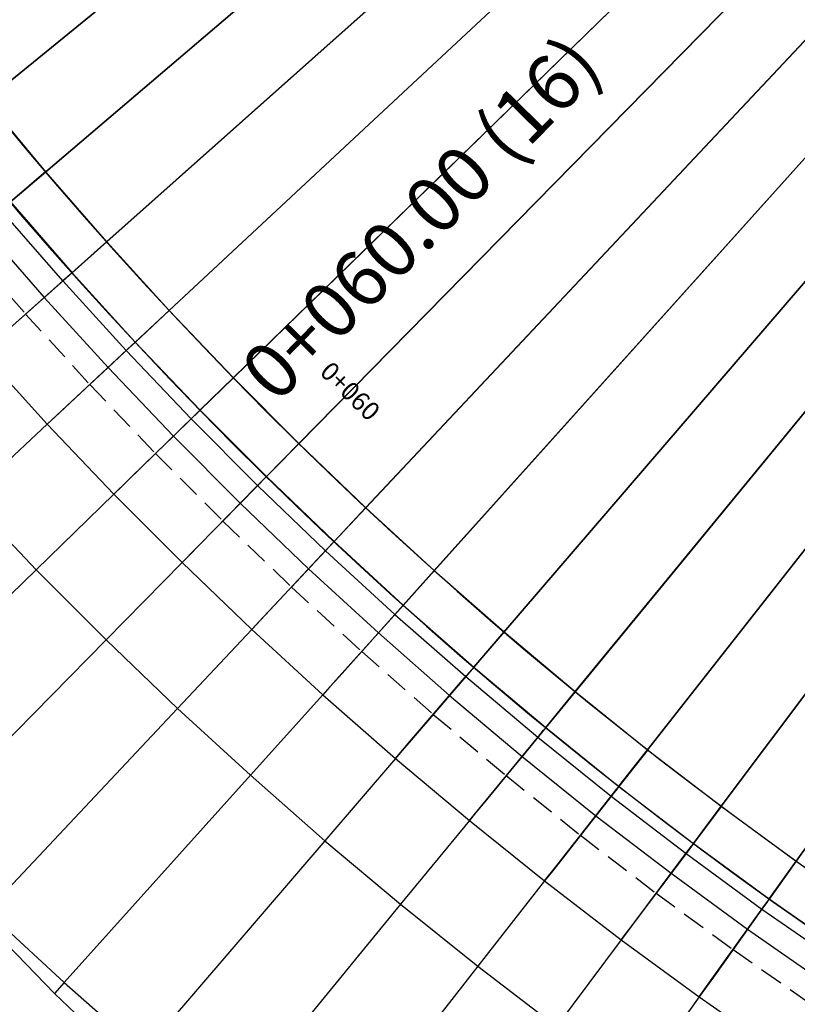
# Model space of a CAD drawing. Units: metres. Extents: x 304705 to 391068, y 8661297 to 8715362.
# Drawn here: x 348046 to 348055, y 8672705 to 8672715 of the extents above; entities that cross this region are included whole.
import ezdxf

# ---------------------------------------------------------------- set-up
doc = ezdxf.new("R2010")
doc.units = ezdxf.units.M
doc.linetypes.add('CENTER', pattern=[2, 1.25, -0.25, 0.25, -0.25])
doc.linetypes.add('HIDDEN', pattern=[0.375, 0.25, -0.125])
for name, color, linetype in [('04_ALI', 7, 'Continuous'), ('C-ROAD-CORR', 5, 'Continuous'), ('C-ROAD-SAMP-TEXT', 11, 'Continuous'), ('C-ROAD-STAN-MAJR', 11, 'Continuous'), ('C-TOPO-FEAT', 94, 'Continuous'), ('V-CTRL-NODE-KNOW', 92, 'Continuous')]:
    doc.layers.add(name, color=color, linetype=linetype)
doc.styles.add('DATOS-02', font='romand.shx')

# ---------------------------------------------------------------- blocks, each defined once
blk = doc.blocks.new('AeccTickLine')
blk.add_line((0, -0.5), (0, 0.5))

msp = doc.modelspace()

# ---------------------------------------------------------------- linework, layer by layer
at = {"layer": '04_ALI', "color": 1, "linetype": 'Continuous', "lineweight": -3}
msp.add_arc((348080.892, 8672742.811), 45, 197.7597, 276.0657, dxfattribs=at)
at = {"layer": 'C-ROAD-CORR', "color": 161, "linetype": 'Continuous', "lineweight": -3}
for p, q in [((348045.998, 8672714.396, 3048.937), (348051.739, 8672719.07, 3048.356)), ((348046.638, 8672713.627, 3048.86), (348052.313, 8672718.462, 3048.271)), ((348047.295, 8672712.873, 3048.782), (348052.899, 8672717.867, 3048.186)), ((348047.968, 8672712.134, 3048.705), (348053.498, 8672717.287, 3048.102)), ((348048.658, 8672711.41, 3048.627), (348054.109, 8672716.72, 3048.019)), ((348049.364, 8672710.702, 3048.549), (348054.731, 8672716.168, 3047.937)), ((348050.085, 8672710.009, 3048.472), (348055.365, 8672715.631, 3047.855)), ((348050.821, 8672709.333, 3048.394), (348056.009, 8672715.108, 3047.773)), ((348051.573, 8672708.673, 3048.317), (348056.664, 8672714.601, 3047.692)), ((348052.338, 8672708.03, 3048.239), (348057.329, 8672714.109, 3047.61)), ((348046.638, 8672713.627, 3048.86), (348046.257, 8672713.303, 3048.899)), ((348053.118, 8672707.404, 3048.162), (348058.004, 8672713.632, 3047.528)), ((348053.912, 8672706.795, 3048.084), (348058.688, 8672713.171, 3047.447)), ((348047.295, 8672712.873, 3048.782), (348046.921, 8672712.541, 3048.822)), ((348054.719, 8672706.205, 3048.006), (348059.381, 8672712.726, 3047.365)), ((348046.921, 8672712.541, 3048.822), (348046.421, 8672712.095, 3048.375)), ((348047.968, 8672712.134, 3048.705), (348047.602, 8672711.793, 3048.744)), ((348047.602, 8672711.793, 3048.744), (348047.112, 8672711.337, 3048.298)), ((348048.658, 8672711.41, 3048.627), (348048.3, 8672711.061, 3048.667)), ((348046.654, 8672710.91, 3048.655), (348046.809, 8672711.054, 3048.233)), ((348048.3, 8672711.061, 3048.667), (348047.82, 8672710.594, 3048.221)), ((348046.654, 8672710.91, 3048.655), (348045.801, 8672710.115, 3055.655)), ((348049.364, 8672710.702, 3048.549), (348049.013, 8672710.345, 3048.589)), ((348047.372, 8672710.157, 3048.578), (348047.523, 8672710.304, 3048.155)), ((348049.013, 8672710.345, 3048.589), (348048.544, 8672709.867, 3048.143)), ((348047.372, 8672710.157, 3048.578), (348046.536, 8672709.343, 3055.578)), ((348050.085, 8672710.009, 3048.472), (348049.743, 8672709.645, 3048.512)), ((348049.743, 8672709.645, 3048.512), (348049.284, 8672709.156, 3048.065)), ((348048.105, 8672709.42, 3048.5), (348048.253, 8672709.571, 3048.078)), ((348048.105, 8672709.42, 3048.5), (348047.288, 8672708.588, 3055.5)), ((348046.536, 8672709.343, 3055.578), (348045.557, 8672708.39, 3055.55)), ((348050.821, 8672709.333, 3048.394), (348050.487, 8672708.961, 3048.434)), ((348050.487, 8672708.961, 3048.434), (348050.04, 8672708.462, 3047.988)), ((348048.856, 8672708.7, 3048.423), (348049, 8672708.854, 3048)), ((348048.856, 8672708.7, 3048.423), (348048.057, 8672707.85, 3055.423)), ((348047.288, 8672708.588, 3055.5), (348045.186, 8672706.447, 3055.44)), ((348051.573, 8672708.673, 3048.317), (348051.247, 8672708.293, 3048.357)), ((348051.247, 8672708.293, 3048.357), (348050.811, 8672707.785, 3047.91)), ((348049.621, 8672707.997, 3048.345), (348049.762, 8672708.154, 3047.923)), ((348049.621, 8672707.997, 3048.345), (348048.842, 8672707.129, 3055.345)), ((348052.338, 8672708.03, 3048.239), (348052.021, 8672707.643, 3048.279)), ((348048.057, 8672707.85, 3055.423), (348046.003, 8672705.663, 3055.363)), ((348052.021, 8672707.643, 3048.279), (348051.596, 8672707.126, 3047.833)), ((348050.403, 8672707.31, 3048.267), (348050.54, 8672707.471, 3047.845)), ((348053.118, 8672707.404, 3048.162), (348052.81, 8672707.01, 3048.202)), ((348050.403, 8672707.31, 3048.267), (348049.643, 8672706.425, 3055.267)), ((348048.842, 8672707.129, 3055.345), (348046.837, 8672704.897, 3055.285)), ((348052.81, 8672707.01, 3048.202), (348052.396, 8672706.483, 3047.755)), ((348051.199, 8672706.642, 3048.19), (348051.333, 8672706.805, 3047.768)), ((348053.912, 8672706.795, 3048.084), (348053.612, 8672706.395, 3048.124)), ((348051.199, 8672706.642, 3048.19), (348050.459, 8672705.74, 3055.19)), ((348049.643, 8672706.425, 3055.267), (348047.688, 8672704.15, 3055.207)), ((348053.612, 8672706.395, 3048.124), (348053.211, 8672705.859, 3047.678)), ((348052.01, 8672705.991, 3048.112), (348052.14, 8672706.157, 3047.69)), ((348054.719, 8672706.205, 3048.006), (348054.428, 8672705.798, 3048.046)), ((348052.01, 8672705.991, 3048.112), (348051.29, 8672705.073, 3055.112)), ((348050.459, 8672705.74, 3055.19), (348048.555, 8672703.421, 3055.13)), ((348054.428, 8672705.798, 3048.046), (348054.039, 8672705.253, 3047.6)), ((348052.835, 8672705.358, 3048.035), (348052.962, 8672705.527, 3047.612)), ((348052.835, 8672705.358, 3048.035), (348052.136, 8672704.425, 3055.035)), ((348051.29, 8672705.073, 3055.112), (348049.438, 8672702.712, 3055.052)), ((348046.837, 8672704.897, 3055.285), (348046.732, 8672704.78, 3056.231)), ((348053.674, 8672704.744, 3047.957), (348053.797, 8672704.916, 3047.535)), ((348053.674, 8672704.744, 3047.957), (348052.996, 8672703.795, 3054.957))]:
    msp.add_line(p, q, dxfattribs=at)
at = {"layer": 'C-ROAD-CORR', "color": 149, "linetype": 'Continuous', "lineweight": -3}
for p, q in [((348045.998, 8672714.396, 3048.937), (348051.739, 8672719.07, 3048.356)), ((348046.638, 8672713.627, 3048.86), (348052.313, 8672718.462, 3048.271)), ((348047.295, 8672712.873, 3048.782), (348052.899, 8672717.867, 3048.186)), ((348047.968, 8672712.134, 3048.705), (348053.498, 8672717.287, 3048.102)), ((348048.658, 8672711.41, 3048.627), (348054.109, 8672716.72, 3048.019)), ((348049.364, 8672710.702, 3048.549), (348054.731, 8672716.168, 3047.937)), ((348050.085, 8672710.009, 3048.472), (348055.365, 8672715.631, 3047.855)), ((348050.821, 8672709.333, 3048.394), (348056.009, 8672715.108, 3047.773)), ((348051.573, 8672708.673, 3048.317), (348056.664, 8672714.601, 3047.692)), ((348052.338, 8672708.03, 3048.239), (348057.329, 8672714.109, 3047.61)), ((348046.638, 8672713.627, 3048.86), (348046.257, 8672713.303, 3048.899)), ((348053.118, 8672707.404, 3048.162), (348058.004, 8672713.632, 3047.528)), ((348053.912, 8672706.795, 3048.084), (348058.688, 8672713.171, 3047.447)), ((348047.295, 8672712.873, 3048.782), (348046.921, 8672712.541, 3048.822)), ((348054.719, 8672706.205, 3048.006), (348059.381, 8672712.726, 3047.365)), ((348046.921, 8672712.541, 3048.822), (348046.821, 8672712.452, 3048.733)), ((348047.968, 8672712.134, 3048.705), (348047.602, 8672711.793, 3048.744)), ((348047.602, 8672711.793, 3048.744), (348047.504, 8672711.702, 3048.655)), ((348048.658, 8672711.41, 3048.627), (348048.3, 8672711.061, 3048.667)), ((348048.3, 8672711.061, 3048.667), (348048.204, 8672710.968, 3048.578)), ((348049.364, 8672710.702, 3048.549), (348049.013, 8672710.345, 3048.589)), ((348049.013, 8672710.345, 3048.589), (348048.919, 8672710.249, 3048.5)), ((348050.085, 8672710.009, 3048.472), (348049.743, 8672709.645, 3048.512)), ((348049.743, 8672709.645, 3048.512), (348049.651, 8672709.547, 3048.423)), ((348050.821, 8672709.333, 3048.394), (348050.487, 8672708.961, 3048.434)), ((348050.487, 8672708.961, 3048.434), (348050.398, 8672708.861, 3048.345)), ((348051.573, 8672708.673, 3048.317), (348051.247, 8672708.293, 3048.357)), ((348051.247, 8672708.293, 3048.357), (348051.16, 8672708.192, 3048.267)), ((348052.338, 8672708.03, 3048.239), (348052.021, 8672707.643, 3048.279)), ((348052.021, 8672707.643, 3048.279), (348051.936, 8672707.54, 3048.19)), ((348053.118, 8672707.404, 3048.162), (348052.81, 8672707.01, 3048.202)), ((348052.81, 8672707.01, 3048.202), (348052.727, 8672706.905, 3048.112)), ((348053.912, 8672706.795, 3048.084), (348053.612, 8672706.395, 3048.124)), ((348053.612, 8672706.395, 3048.124), (348053.532, 8672706.288, 3048.035)), ((348054.719, 8672706.205, 3048.006), (348054.428, 8672705.798, 3048.046)), ((348054.428, 8672705.798, 3048.046), (348054.35, 8672705.689, 3047.957))]:
    msp.add_line(p, q, dxfattribs=at)
at = {"layer": 'C-ROAD-CORR', "color": 35, "linetype": 'Continuous', "lineweight": -3}
for p, q in [((348045.998, 8672714.396, 3048.637), (348051.739, 8672719.07, 3048.056)), ((348046.638, 8672713.627, 3048.56), (348052.313, 8672718.462, 3047.971)), ((348047.295, 8672712.873, 3048.482), (348052.899, 8672717.867, 3047.886)), ((348047.968, 8672712.134, 3048.405), (348053.498, 8672717.287, 3047.802)), ((348048.658, 8672711.41, 3048.327), (348054.109, 8672716.72, 3047.719)), ((348049.364, 8672710.702, 3048.249), (348054.731, 8672716.168, 3047.637)), ((348050.085, 8672710.009, 3048.172), (348055.365, 8672715.631, 3047.555)), ((348050.821, 8672709.333, 3048.094), (348056.009, 8672715.108, 3047.473)), ((348051.573, 8672708.673, 3048.017), (348056.664, 8672714.601, 3047.392)), ((348052.338, 8672708.03, 3047.939), (348057.329, 8672714.109, 3047.31)), ((348046.257, 8672713.303, 3048.599), (348046.638, 8672713.627, 3048.56)), ((348053.118, 8672707.404, 3047.862), (348058.004, 8672713.632, 3047.228)), ((348053.912, 8672706.795, 3047.784), (348058.688, 8672713.171, 3047.147)), ((348046.921, 8672712.541, 3048.522), (348047.295, 8672712.873, 3048.482)), ((348054.719, 8672706.205, 3047.706), (348059.381, 8672712.726, 3047.065)), ((348046.923, 8672712.542, 3048.522), (348046.621, 8672712.273, 3048.554)), ((348046.621, 8672712.273, 3048.554), (348046.421, 8672712.095, 3048.375)), ((348047.602, 8672711.793, 3048.444), (348047.968, 8672712.134, 3048.405)), ((348047.604, 8672711.795, 3048.444), (348047.308, 8672711.519, 3048.477)), ((348047.308, 8672711.519, 3048.477), (348047.112, 8672711.337, 3048.298)), ((348048.3, 8672711.061, 3048.367), (348048.658, 8672711.41, 3048.327)), ((348048.301, 8672711.063, 3048.367), (348048.012, 8672710.781, 3048.399)), ((348048.012, 8672710.781, 3048.399), (348047.82, 8672710.594, 3048.221)), ((348049.013, 8672710.345, 3048.289), (348049.364, 8672710.702, 3048.249)), ((348049.015, 8672710.346, 3048.289), (348048.732, 8672710.058, 3048.322)), ((348048.732, 8672710.058, 3048.322), (348048.544, 8672709.867, 3048.143)), ((348049.743, 8672709.645, 3048.212), (348050.085, 8672710.009, 3048.172)), ((348049.744, 8672709.646, 3048.212), (348049.468, 8672709.352, 3048.244)), ((348049.468, 8672709.352, 3048.244), (348049.284, 8672709.156, 3048.065)), ((348050.487, 8672708.961, 3048.134), (348050.821, 8672709.333, 3048.094)), ((348050.489, 8672708.962, 3048.134), (348050.219, 8672708.662, 3048.166)), ((348050.219, 8672708.662, 3048.166), (348050.04, 8672708.462, 3047.988)), ((348051.247, 8672708.293, 3048.057), (348051.573, 8672708.673, 3048.017)), ((348051.248, 8672708.295, 3048.057), (348050.985, 8672707.989, 3048.089)), ((348050.985, 8672707.989, 3048.089), (348050.811, 8672707.785, 3047.91)), ((348052.021, 8672707.643, 3047.979), (348052.338, 8672708.03, 3047.939)), ((348052.022, 8672707.645, 3047.979), (348051.766, 8672707.333, 3048.011)), ((348052.81, 8672707.01, 3047.902), (348053.118, 8672707.404, 3047.862)), ((348051.766, 8672707.333, 3048.011), (348051.596, 8672707.126, 3047.833)), ((348052.811, 8672707.012, 3047.902), (348052.562, 8672706.694, 3047.934)), ((348053.612, 8672706.395, 3047.824), (348053.912, 8672706.795, 3047.784)), ((348052.562, 8672706.694, 3047.934), (348052.396, 8672706.483, 3047.755)), ((348053.613, 8672706.397, 3047.824), (348053.371, 8672706.074, 3047.856)), ((348054.428, 8672705.798, 3047.746), (348054.719, 8672706.205, 3047.706)), ((348053.371, 8672706.074, 3047.856), (348053.211, 8672705.859, 3047.678)), ((348054.429, 8672705.8, 3047.746), (348054.194, 8672705.471, 3047.779)), ((348054.194, 8672705.471, 3047.779), (348054.039, 8672705.253, 3047.6))]:
    msp.add_line(p, q, dxfattribs=at)
at = {"layer": 'C-ROAD-CORR', "color": 11, "linetype": 'Continuous', "lineweight": -3}
for p, q in [((348045.997, 8672714.395, 3048.837), (348051.351, 8672718.755, 3048.295)), ((348046.637, 8672713.627, 3048.76), (348051.932, 8672718.138, 3048.21)), ((348047.294, 8672712.873, 3048.682), (348052.526, 8672717.535, 3048.126)), ((348047.967, 8672712.134, 3048.605), (348053.132, 8672716.946, 3048.042)), ((348048.657, 8672711.409, 3048.527), (348053.751, 8672716.371, 3047.959)), ((348049.363, 8672710.701, 3048.449), (348054.381, 8672715.811, 3047.877)), ((348050.084, 8672710.008, 3048.372), (348055.023, 8672715.266, 3047.795)), ((348050.821, 8672709.332, 3048.294), (348055.675, 8672714.737, 3047.713)), ((348051.572, 8672708.672, 3048.217), (348056.338, 8672714.222, 3047.632)), ((348052.338, 8672708.029, 3048.139), (348057.012, 8672713.723, 3047.55)), ((348046.637, 8672713.627, 3048.76), (348046.258, 8672713.304, 3048.799)), ((348046.637, 8672713.627, 3048.76), (348046.638, 8672713.627, 3048.86)), ((348046.638, 8672713.627, 3048.56), (348046.637, 8672713.627, 3048.76)), ((348046.639, 8672713.629, 3048.36), (348046.638, 8672713.627, 3048.56)), ((348053.118, 8672707.403, 3048.062), (348057.695, 8672713.239, 3047.468)), ((348047.294, 8672712.873, 3048.682), (348046.922, 8672712.541, 3048.722)), ((348047.294, 8672712.873, 3048.682), (348047.295, 8672712.873, 3048.782)), ((348047.295, 8672712.873, 3048.482), (348047.294, 8672712.873, 3048.682)), ((348047.296, 8672712.875, 3048.282), (348047.295, 8672712.873, 3048.482)), ((348053.911, 8672706.795, 3047.984), (348058.388, 8672712.771, 3047.387)), ((348046.921, 8672712.541, 3048.822), (348046.421, 8672712.095, 3048.375)), ((348046.896, 8672712.518, 3048.733), (348046.821, 8672712.452, 3048.733)), ((348046.833, 8672712.462, 3048.633), (348046.895, 8672712.517, 3048.633)), ((348046.895, 8672712.517, 3048.633), (348046.896, 8672712.518, 3048.733)), ((348046.92, 8672712.539, 3048.322), (348046.921, 8672712.541, 3048.522)), ((348046.921, 8672712.541, 3048.722), (348046.923, 8672712.542, 3048.522)), ((348046.923, 8672712.542, 3048.522), (348046.921, 8672712.541, 3048.322)), ((348046.922, 8672712.541, 3048.722), (348046.921, 8672712.541, 3048.822)), ((348046.922, 8672712.541, 3048.722), (348046.921, 8672712.541, 3048.522)), ((348046.922, 8672712.541, 3048.722), (348046.921, 8672712.541, 3048.722)), ((348046.111, 8672711.819, 3048.31), (348046.833, 8672712.462, 3048.633)), ((348046.821, 8672712.452, 3048.733), (348046.149, 8672711.853, 3048.433)), ((348054.718, 8672706.204, 3047.906), (348059.091, 8672712.319, 3047.305)), ((348047.967, 8672712.134, 3048.605), (348047.603, 8672711.794, 3048.644)), ((348047.967, 8672712.134, 3048.605), (348047.968, 8672712.134, 3048.705)), ((348047.968, 8672712.134, 3048.405), (348047.967, 8672712.134, 3048.605)), ((348047.97, 8672712.136, 3048.205), (348047.968, 8672712.134, 3048.405)), ((348047.602, 8672711.793, 3048.744), (348047.112, 8672711.337, 3048.298)), ((348047.577, 8672711.77, 3048.655), (348047.504, 8672711.702, 3048.655)), ((348047.516, 8672711.713, 3048.555), (348047.577, 8672711.769, 3048.555)), ((348047.577, 8672711.769, 3048.555), (348047.577, 8672711.77, 3048.655)), ((348047.601, 8672711.792, 3048.244), (348047.602, 8672711.793, 3048.444)), ((348047.602, 8672711.793, 3048.644), (348047.604, 8672711.795, 3048.444)), ((348047.604, 8672711.795, 3048.444), (348047.602, 8672711.793, 3048.244)), ((348047.603, 8672711.794, 3048.644), (348047.602, 8672711.793, 3048.744)), ((348047.603, 8672711.794, 3048.644), (348047.602, 8672711.793, 3048.444)), ((348047.603, 8672711.794, 3048.644), (348047.602, 8672711.793, 3048.644)), ((348045.954, 8672711.679), (348046.654, 8672710.91)), ((348046.809, 8672711.054, 3048.233), (348047.516, 8672711.713, 3048.555)), ((348047.504, 8672711.702, 3048.655), (348046.846, 8672711.088, 3048.355)), ((348048.657, 8672711.409, 3048.527), (348048.3, 8672711.062, 3048.567)), ((348048.657, 8672711.409, 3048.527), (348048.658, 8672711.41, 3048.627)), ((348048.658, 8672711.41, 3048.327), (348048.657, 8672711.409, 3048.527)), ((348048.659, 8672711.412, 3048.127), (348048.658, 8672711.41, 3048.327)), ((348046.846, 8672711.088, 3048.355), (348046.736, 8672710.986, 3048.655)), ((348048.3, 8672711.061, 3048.667), (348047.82, 8672710.594, 3048.221)), ((348048.275, 8672711.038, 3048.578), (348048.204, 8672710.968, 3048.578)), ((348048.215, 8672710.979, 3048.478), (348048.275, 8672711.037, 3048.478)), ((348048.275, 8672711.037, 3048.478), (348048.275, 8672711.038, 3048.578)), ((348048.298, 8672711.06, 3048.167), (348048.3, 8672711.061, 3048.367)), ((348048.3, 8672711.061, 3048.567), (348048.301, 8672711.063, 3048.367)), ((348048.301, 8672711.063, 3048.367), (348048.3, 8672711.061, 3048.167)), ((348048.3, 8672711.062, 3048.567), (348048.3, 8672711.061, 3048.667)), ((348048.3, 8672711.062, 3048.567), (348048.3, 8672711.061, 3048.367)), ((348048.3, 8672711.062, 3048.567), (348048.3, 8672711.061, 3048.567)), ((348046.654, 8672710.91, 3048.655), (348045.801, 8672710.115, 3055.655)), ((348046.736, 8672710.986, 3048.655), (348046.654, 8672710.91, 3048.655)), ((348046.654, 8672710.91), (348047.372, 8672710.157)), ((348047.523, 8672710.304, 3048.155), (348048.215, 8672710.979, 3048.478)), ((348048.204, 8672710.968, 3048.578), (348047.559, 8672710.34, 3048.278)), ((348049.363, 8672710.701, 3048.449), (348049.014, 8672710.346, 3048.489)), ((348049.363, 8672710.701, 3048.449), (348049.364, 8672710.702, 3048.549)), ((348049.364, 8672710.702, 3048.249), (348049.363, 8672710.701, 3048.449)), ((348049.365, 8672710.703, 3048.049), (348049.364, 8672710.702, 3048.249)), ((348047.559, 8672710.34, 3048.278), (348047.452, 8672710.235, 3048.578)), ((348049.013, 8672710.345, 3048.589), (348048.544, 8672709.867, 3048.143)), ((348048.99, 8672710.321, 3048.5), (348048.919, 8672710.249, 3048.5)), ((348048.931, 8672710.261, 3048.4), (348048.989, 8672710.32, 3048.4)), ((348048.989, 8672710.32, 3048.4), (348048.99, 8672710.321, 3048.5)), ((348049.012, 8672710.343, 3048.089), (348049.013, 8672710.345, 3048.289)), ((348049.014, 8672710.346, 3048.489), (348049.013, 8672710.345, 3048.589)), ((348049.014, 8672710.346, 3048.489), (348049.013, 8672710.345, 3048.289)), ((348049.014, 8672710.346, 3048.489), (348049.013, 8672710.345, 3048.489)), ((348049.013, 8672710.345, 3048.489), (348049.015, 8672710.346, 3048.289)), ((348049.015, 8672710.346, 3048.289), (348049.013, 8672710.345, 3048.089)), ((348047.452, 8672710.235, 3048.578), (348047.372, 8672710.157, 3048.578)), ((348048.253, 8672709.571, 3048.078), (348048.931, 8672710.261, 3048.4)), ((348048.919, 8672710.249, 3048.5), (348048.289, 8672709.607, 3048.2)), ((348047.372, 8672710.157, 3048.578), (348046.536, 8672709.343, 3055.578)), ((348047.372, 8672710.157), (348048.105, 8672709.42)), ((348050.084, 8672710.008, 3048.372), (348049.743, 8672709.645, 3048.412)), ((348050.084, 8672710.008, 3048.372), (348050.085, 8672710.009, 3048.472)), ((348050.085, 8672710.009, 3048.172), (348050.084, 8672710.008, 3048.372)), ((348050.086, 8672710.011, 3047.972), (348050.085, 8672710.009, 3048.172)), ((348049.743, 8672709.645, 3048.512), (348049.284, 8672709.156, 3048.065)), ((348049.741, 8672709.643, 3048.012), (348049.743, 8672709.645, 3048.212)), ((348049.743, 8672709.645, 3048.412), (348049.744, 8672709.646, 3048.212)), ((348049.744, 8672709.646, 3048.212), (348049.743, 8672709.645, 3048.012)), ((348049.743, 8672709.645, 3048.412), (348049.743, 8672709.645, 3048.512)), ((348049.743, 8672709.645, 3048.412), (348049.743, 8672709.645, 3048.212)), ((348049.743, 8672709.645, 3048.412), (348049.743, 8672709.645, 3048.412)), ((348048.289, 8672709.607, 3048.2), (348048.184, 8672709.5, 3048.5)), ((348049, 8672708.854, 3048), (348049.662, 8672709.559, 3048.323)), ((348049.651, 8672709.547, 3048.423), (348049.035, 8672708.891, 3048.123)), ((348049.719, 8672709.62, 3048.423), (348049.651, 8672709.547, 3048.423)), ((348049.662, 8672709.559, 3048.323), (348049.719, 8672709.619, 3048.323)), ((348049.719, 8672709.619, 3048.323), (348049.719, 8672709.62, 3048.423)), ((348048.105, 8672709.42, 3048.5), (348047.288, 8672708.588, 3055.5)), ((348048.184, 8672709.5, 3048.5), (348048.105, 8672709.42, 3048.5)), ((348048.105, 8672709.42), (348048.856, 8672708.7)), ((348046.536, 8672709.343, 3055.578), (348045.557, 8672708.39, 3055.55)), ((348050.821, 8672709.332, 3048.294), (348050.488, 8672708.961, 3048.334)), ((348050.823, 8672709.334, 3047.894), (348050.821, 8672709.333, 3048.094)), ((348050.821, 8672709.332, 3048.294), (348050.821, 8672709.333, 3048.394)), ((348050.821, 8672709.333, 3048.094), (348050.821, 8672709.332, 3048.294)), ((348049.035, 8672708.891, 3048.123), (348048.932, 8672708.782, 3048.423)), ((348050.487, 8672708.961, 3048.434), (348050.04, 8672708.462, 3047.988)), ((348050.465, 8672708.935, 3048.345), (348050.398, 8672708.861, 3048.345)), ((348050.409, 8672708.873, 3048.245), (348050.464, 8672708.935, 3048.245)), ((348050.464, 8672708.935, 3048.245), (348050.465, 8672708.935, 3048.345)), ((348050.486, 8672708.959, 3047.934), (348050.487, 8672708.961, 3048.134)), ((348050.487, 8672708.961, 3048.334), (348050.489, 8672708.962, 3048.134)), ((348050.489, 8672708.962, 3048.134), (348050.487, 8672708.961, 3047.934)), ((348050.488, 8672708.961, 3048.334), (348050.487, 8672708.961, 3048.434)), ((348050.488, 8672708.961, 3048.334), (348050.487, 8672708.961, 3048.134)), ((348050.488, 8672708.961, 3048.334), (348050.487, 8672708.961, 3048.334)), ((348048.932, 8672708.782, 3048.423), (348048.856, 8672708.7, 3048.423)), ((348049.762, 8672708.154, 3047.923), (348050.409, 8672708.873, 3048.245)), ((348050.398, 8672708.861, 3048.345), (348049.796, 8672708.191, 3048.045)), ((348048.856, 8672708.7, 3048.423), (348048.057, 8672707.85, 3055.423)), ((348048.856, 8672708.7), (348049.621, 8672707.997)), ((348051.574, 8672708.674, 3047.817), (348051.573, 8672708.673, 3048.017)), ((348051.572, 8672708.672, 3048.217), (348051.248, 8672708.294, 3048.257)), ((348051.572, 8672708.672, 3048.217), (348051.573, 8672708.673, 3048.317)), ((348051.573, 8672708.673, 3048.017), (348051.572, 8672708.672, 3048.217)), ((348051.247, 8672708.293, 3048.357), (348050.811, 8672707.785, 3047.91)), ((348051.225, 8672708.268, 3048.267), (348051.16, 8672708.192, 3048.267)), ((348051.17, 8672708.204, 3048.167), (348051.224, 8672708.267, 3048.167)), ((348051.224, 8672708.267, 3048.167), (348051.225, 8672708.268, 3048.267)), ((348051.246, 8672708.292, 3047.857), (348051.247, 8672708.293, 3048.057)), ((348051.247, 8672708.293, 3048.257), (348051.248, 8672708.295, 3048.057)), ((348051.248, 8672708.295, 3048.057), (348051.247, 8672708.293, 3047.857)), ((348051.248, 8672708.294, 3048.257), (348051.247, 8672708.293, 3048.357)), ((348051.248, 8672708.294, 3048.257), (348051.247, 8672708.293, 3048.057)), ((348051.248, 8672708.294, 3048.257), (348051.247, 8672708.293, 3048.257)), ((348049.796, 8672708.191, 3048.045), (348049.696, 8672708.08, 3048.345)), ((348050.54, 8672707.471, 3047.845), (348051.17, 8672708.204, 3048.167)), ((348051.16, 8672708.192, 3048.267), (348050.573, 8672707.509, 3047.967)), ((348049.696, 8672708.08, 3048.345), (348049.621, 8672707.997, 3048.345)), ((348049.621, 8672707.997, 3048.345), (348048.842, 8672707.129, 3055.345)), ((348049.621, 8672707.997), (348050.403, 8672707.31)), ((348052.338, 8672708.029, 3048.139), (348052.022, 8672707.644, 3048.179)), ((348052.34, 8672708.031, 3047.739), (348052.338, 8672708.03, 3047.939)), ((348052.338, 8672708.029, 3048.139), (348052.338, 8672708.03, 3048.239)), ((348052.338, 8672708.03, 3047.939), (348052.338, 8672708.029, 3048.139)), ((348052.021, 8672707.643, 3048.279), (348051.596, 8672707.126, 3047.833)), ((348052, 8672707.617, 3048.19), (348051.936, 8672707.54, 3048.19)), ((348051.946, 8672707.552, 3048.09), (348051.999, 8672707.616, 3048.09)), ((348051.999, 8672707.616, 3048.09), (348052, 8672707.617, 3048.19)), ((348052.02, 8672707.642, 3047.779), (348052.021, 8672707.643, 3047.979)), ((348052.021, 8672707.643, 3048.179), (348052.022, 8672707.645, 3047.979)), ((348052.022, 8672707.645, 3047.979), (348052.021, 8672707.643, 3047.779)), ((348052.022, 8672707.644, 3048.179), (348052.021, 8672707.643, 3048.279)), ((348052.022, 8672707.644, 3048.179), (348052.021, 8672707.643, 3047.979)), ((348052.022, 8672707.644, 3048.179), (348052.021, 8672707.643, 3048.179)), ((348050.573, 8672707.509, 3047.967), (348050.476, 8672707.395, 3048.267)), ((348051.333, 8672706.805, 3047.768), (348051.946, 8672707.552, 3048.09)), ((348051.936, 8672707.54, 3048.19), (348051.365, 8672706.844, 3047.89)), ((348053.118, 8672707.403, 3048.062), (348052.81, 8672707.011, 3048.102)), ((348053.12, 8672707.405, 3047.662), (348053.118, 8672707.404, 3047.862)), ((348053.118, 8672707.403, 3048.062), (348053.118, 8672707.404, 3048.162)), ((348053.118, 8672707.404, 3047.862), (348053.118, 8672707.403, 3048.062)), ((348050.403, 8672707.31, 3048.267), (348049.643, 8672706.425, 3055.267)), ((348050.476, 8672707.395, 3048.267), (348050.403, 8672707.31, 3048.267)), ((348050.403, 8672707.31), (348051.199, 8672706.642)), ((348052.81, 8672707.01, 3048.202), (348052.396, 8672706.483, 3047.755)), ((348052.789, 8672706.984, 3048.112), (348052.727, 8672706.905, 3048.112)), ((348052.737, 8672706.918, 3048.012), (348052.788, 8672706.983, 3048.012)), ((348052.788, 8672706.983, 3048.012), (348052.789, 8672706.984, 3048.112)), ((348052.809, 8672707.009, 3047.702), (348052.81, 8672707.01, 3047.902)), ((348052.81, 8672707.01, 3048.102), (348052.811, 8672707.012, 3047.902)), ((348052.811, 8672707.012, 3047.902), (348052.81, 8672707.01, 3047.702)), ((348052.81, 8672707.011, 3048.102), (348052.81, 8672707.01, 3048.202)), ((348052.81, 8672707.011, 3048.102), (348052.81, 8672707.01, 3047.902)), ((348052.81, 8672707.011, 3048.102), (348052.81, 8672707.01, 3048.102)), ((348052.14, 8672706.157, 3047.69), (348052.737, 8672706.918, 3048.012)), ((348052.727, 8672706.905, 3048.112), (348052.172, 8672706.197, 3047.812)), ((348051.365, 8672706.844, 3047.89), (348051.27, 8672706.728, 3048.19)), ((348053.911, 8672706.795, 3047.984), (348053.613, 8672706.396, 3048.024)), ((348053.911, 8672706.795, 3047.984), (348053.912, 8672706.795, 3048.084)), ((348053.912, 8672706.795, 3047.784), (348053.911, 8672706.795, 3047.984)), ((348053.913, 8672706.797, 3047.584), (348053.912, 8672706.795, 3047.784)), ((348051.27, 8672706.728, 3048.19), (348051.199, 8672706.642, 3048.19)), ((348051.199, 8672706.642, 3048.19), (348050.459, 8672705.74, 3055.19)), ((348051.199, 8672706.642), (348052.01, 8672705.991)), ((348053.612, 8672706.395, 3048.124), (348053.211, 8672705.859, 3047.678)), ((348053.592, 8672706.368, 3048.035), (348053.532, 8672706.288, 3048.035)), ((348053.542, 8672706.301, 3047.935), (348053.591, 8672706.367, 3047.935)), ((348053.591, 8672706.367, 3047.935), (348053.592, 8672706.368, 3048.035)), ((348053.611, 8672706.394, 3047.624), (348053.612, 8672706.395, 3047.824)), ((348053.612, 8672706.395, 3048.024), (348053.613, 8672706.397, 3047.824)), ((348053.613, 8672706.397, 3047.824), (348053.612, 8672706.395, 3047.624)), ((348053.613, 8672706.396, 3048.024), (348053.612, 8672706.395, 3048.124)), ((348053.613, 8672706.396, 3048.024), (348053.612, 8672706.395, 3047.824)), ((348053.613, 8672706.396, 3048.024), (348053.612, 8672706.395, 3048.024)), ((348052.962, 8672705.527, 3047.612), (348053.542, 8672706.301, 3047.935)), ((348053.532, 8672706.288, 3048.035), (348052.992, 8672705.568, 3047.735)), ((348052.172, 8672706.197, 3047.812), (348052.079, 8672706.079, 3048.112)), ((348054.718, 8672706.204, 3047.906), (348054.429, 8672705.799, 3047.946)), ((348054.718, 8672706.204, 3047.906), (348054.719, 8672706.205, 3048.006)), ((348054.719, 8672706.205, 3047.706), (348054.718, 8672706.204, 3047.906)), ((348054.72, 8672706.206, 3047.506), (348054.719, 8672706.205, 3047.706)), ((348052.079, 8672706.079, 3048.112), (348052.01, 8672705.991, 3048.112)), ((348052.01, 8672705.991, 3048.112), (348051.29, 8672705.073, 3055.112)), ((348052.01, 8672705.991), (348052.835, 8672705.358)), ((348054.428, 8672705.798, 3048.046), (348054.039, 8672705.253, 3047.6)), ((348054.408, 8672705.77, 3047.957), (348054.35, 8672705.689, 3047.957)), ((348054.36, 8672705.702, 3047.857), (348054.408, 8672705.77, 3047.857)), ((348054.408, 8672705.77, 3047.857), (348054.408, 8672705.77, 3047.957)), ((348054.427, 8672705.796, 3047.546), (348054.428, 8672705.798, 3047.746)), ((348054.428, 8672705.798, 3047.946), (348054.429, 8672705.8, 3047.746)), ((348054.429, 8672705.8, 3047.746), (348054.428, 8672705.798, 3047.546)), ((348054.429, 8672705.799, 3047.946), (348054.428, 8672705.798, 3048.046)), ((348054.429, 8672705.799, 3047.946), (348054.428, 8672705.798, 3047.746)), ((348054.429, 8672705.799, 3047.946), (348054.428, 8672705.798, 3047.946)), ((348046.003, 8672705.663), (348046.837, 8672704.897)), ((348053.797, 8672704.916, 3047.535), (348054.36, 8672705.702, 3047.857)), ((348054.35, 8672705.689, 3047.957), (348053.827, 8672704.957, 3047.657)), ((348045.94, 8672705.596), (348046.732, 8672704.78)), ((348052.992, 8672705.568, 3047.735), (348052.902, 8672705.448, 3048.035)), ((348052.902, 8672705.448, 3048.035), (348052.835, 8672705.358, 3048.035)), ((348052.835, 8672705.358, 3048.035), (348052.136, 8672704.425, 3055.035)), ((348052.835, 8672705.358), (348053.674, 8672704.744)), ((348046.837, 8672704.897, 3055.285), (348046.732, 8672704.78, 3056.231)), ((348046.837, 8672704.897), (348047.688, 8672704.15)), ((348053.827, 8672704.957, 3047.657), (348053.739, 8672704.835, 3047.957)), ((348046.732, 8672704.78), (348047.557, 8672703.997)), ((348053.739, 8672704.835, 3047.957), (348053.674, 8672704.744, 3047.957)), ((348053.674, 8672704.744, 3047.957), (348052.996, 8672703.795, 3054.957)), ((348053.674, 8672704.744), (348054.527, 8672704.149))]:
    msp.add_line(p, q, dxfattribs=at)
at = {"layer": 'C-ROAD-CORR', "color": 37, "linetype": 'Continuous', "lineweight": -3}
for p, q in [((348051.351, 8672718.755, 3048.295), (348045.997, 8672714.395, 3048.837)), ((348051.932, 8672718.138, 3048.21), (348046.637, 8672713.627, 3048.76)), ((348052.526, 8672717.535, 3048.126), (348047.294, 8672712.873, 3048.682)), ((348053.132, 8672716.946, 3048.042), (348047.967, 8672712.134, 3048.605)), ((348053.751, 8672716.371, 3047.959), (348048.657, 8672711.409, 3048.527)), ((348054.381, 8672715.811, 3047.877), (348049.363, 8672710.701, 3048.449)), ((348055.023, 8672715.266, 3047.795), (348050.084, 8672710.008, 3048.372)), ((348055.675, 8672714.737, 3047.713), (348050.821, 8672709.332, 3048.294)), ((348056.338, 8672714.222, 3047.632), (348051.572, 8672708.672, 3048.217)), ((348057.012, 8672713.723, 3047.55), (348052.338, 8672708.029, 3048.139)), ((348046.258, 8672713.304, 3048.799), (348046.637, 8672713.627, 3048.76)), ((348057.695, 8672713.239, 3047.468), (348053.118, 8672707.403, 3048.062)), ((348046.922, 8672712.541, 3048.722), (348047.294, 8672712.873, 3048.682)), ((348058.388, 8672712.771, 3047.387), (348053.911, 8672706.795, 3047.984)), ((348046.922, 8672712.541, 3048.722), (348046.821, 8672712.452, 3048.733)), ((348059.091, 8672712.319, 3047.305), (348054.718, 8672706.204, 3047.906)), ((348047.603, 8672711.794, 3048.644), (348047.967, 8672712.134, 3048.605)), ((348047.603, 8672711.794, 3048.644), (348047.504, 8672711.702, 3048.655)), ((348048.3, 8672711.062, 3048.567), (348048.657, 8672711.409, 3048.527)), ((348048.3, 8672711.062, 3048.567), (348048.204, 8672710.968, 3048.578)), ((348049.014, 8672710.346, 3048.489), (348049.363, 8672710.701, 3048.449)), ((348049.014, 8672710.346, 3048.489), (348048.919, 8672710.249, 3048.5)), ((348049.743, 8672709.645, 3048.412), (348050.084, 8672710.008, 3048.372)), ((348049.743, 8672709.645, 3048.412), (348049.651, 8672709.547, 3048.423)), ((348050.488, 8672708.961, 3048.334), (348050.821, 8672709.332, 3048.294)), ((348050.488, 8672708.961, 3048.334), (348050.398, 8672708.861, 3048.345)), ((348051.248, 8672708.294, 3048.257), (348051.572, 8672708.672, 3048.217)), ((348051.248, 8672708.294, 3048.257), (348051.16, 8672708.192, 3048.267)), ((348052.022, 8672707.644, 3048.179), (348052.338, 8672708.029, 3048.139)), ((348052.022, 8672707.644, 3048.179), (348051.936, 8672707.54, 3048.19)), ((348052.81, 8672707.011, 3048.102), (348053.118, 8672707.403, 3048.062)), ((348052.81, 8672707.011, 3048.102), (348052.727, 8672706.905, 3048.112)), ((348053.613, 8672706.396, 3048.024), (348053.911, 8672706.795, 3047.984)), ((348053.613, 8672706.396, 3048.024), (348053.532, 8672706.288, 3048.035)), ((348054.429, 8672705.799, 3047.946), (348054.718, 8672706.204, 3047.906)), ((348054.429, 8672705.799, 3047.946), (348054.35, 8672705.689, 3047.957))]:
    msp.add_line(p, q, dxfattribs=at)
at = {"layer": 'C-ROAD-CORR', "color": 41, "linetype": 'Continuous', "lineweight": -3}
for p, q in [((348045.999, 8672714.397, 3048.437), (348051.349, 8672718.753, 3047.895)), ((348046.639, 8672713.629, 3048.36), (348051.93, 8672718.136, 3047.81)), ((348047.296, 8672712.875, 3048.282), (348052.524, 8672717.533, 3047.726)), ((348047.97, 8672712.136, 3048.205), (348053.13, 8672716.944, 3047.642)), ((348048.659, 8672711.412, 3048.127), (348053.749, 8672716.369, 3047.559)), ((348049.365, 8672710.703, 3048.049), (348054.379, 8672715.809, 3047.477)), ((348050.086, 8672710.011, 3047.972), (348055.02, 8672715.264, 3047.395)), ((348050.823, 8672709.334, 3047.894), (348055.673, 8672714.734, 3047.313)), ((348051.574, 8672708.674, 3047.817), (348056.336, 8672714.22, 3047.232)), ((348052.34, 8672708.031, 3047.739), (348057.01, 8672713.72, 3047.15)), ((348046.639, 8672713.629, 3048.36), (348046.256, 8672713.302, 3048.399)), ((348053.12, 8672707.405, 3047.662), (348057.694, 8672713.237, 3047.068)), ((348047.296, 8672712.875, 3048.282), (348046.92, 8672712.539, 3048.322)), ((348053.913, 8672706.797, 3047.584), (348058.387, 8672712.769, 3046.987)), ((348046.921, 8672712.541, 3048.322), (348046.421, 8672712.095, 3048.375)), ((348054.72, 8672706.206, 3047.506), (348059.089, 8672712.317, 3046.905)), ((348047.97, 8672712.136, 3048.205), (348047.601, 8672711.792, 3048.244)), ((348047.602, 8672711.793, 3048.244), (348047.112, 8672711.337, 3048.298)), ((348048.659, 8672711.412, 3048.127), (348048.298, 8672711.06, 3048.167)), ((348048.3, 8672711.061, 3048.167), (348047.82, 8672710.594, 3048.221)), ((348049.365, 8672710.703, 3048.049), (348049.012, 8672710.343, 3048.089)), ((348049.013, 8672710.345, 3048.089), (348048.544, 8672709.867, 3048.143)), ((348050.086, 8672710.011, 3047.972), (348049.741, 8672709.643, 3048.012)), ((348049.743, 8672709.645, 3048.012), (348049.284, 8672709.156, 3048.065)), ((348050.823, 8672709.334, 3047.894), (348050.486, 8672708.959, 3047.934)), ((348050.487, 8672708.961, 3047.934), (348050.04, 8672708.462, 3047.988)), ((348051.574, 8672708.674, 3047.817), (348051.246, 8672708.292, 3047.857)), ((348051.247, 8672708.293, 3047.857), (348050.811, 8672707.785, 3047.91)), ((348052.34, 8672708.031, 3047.739), (348052.02, 8672707.642, 3047.779)), ((348052.021, 8672707.643, 3047.779), (348051.596, 8672707.126, 3047.833)), ((348053.12, 8672707.405, 3047.662), (348052.809, 8672707.009, 3047.702)), ((348052.81, 8672707.01, 3047.702), (348052.396, 8672706.483, 3047.755)), ((348053.913, 8672706.797, 3047.584), (348053.611, 8672706.394, 3047.624)), ((348053.612, 8672706.395, 3047.624), (348053.211, 8672705.859, 3047.678)), ((348054.72, 8672706.206, 3047.506), (348054.427, 8672705.796, 3047.546)), ((348054.428, 8672705.798, 3047.546), (348054.039, 8672705.253, 3047.6))]:
    msp.add_line(p, q, dxfattribs=at)
at = {"layer": 'C-ROAD-CORR', "color": 6, "linetype": 'Continuous', "lineweight": -3}
for p, q in [((348045.999, 8672714.397, 3048.437), (348051.349, 8672718.753, 3047.895)), ((348046.639, 8672713.629, 3048.36), (348051.93, 8672718.136, 3047.81)), ((348047.296, 8672712.875, 3048.282), (348052.524, 8672717.533, 3047.726)), ((348047.97, 8672712.136, 3048.205), (348053.13, 8672716.944, 3047.642)), ((348048.659, 8672711.412, 3048.127), (348053.749, 8672716.369, 3047.559)), ((348049.365, 8672710.703, 3048.049), (348054.379, 8672715.809, 3047.477)), ((348050.086, 8672710.011, 3047.972), (348055.02, 8672715.264, 3047.395)), ((348050.823, 8672709.334, 3047.894), (348055.673, 8672714.734, 3047.313)), ((348051.574, 8672708.674, 3047.817), (348056.336, 8672714.22, 3047.232)), ((348052.34, 8672708.031, 3047.739), (348057.01, 8672713.72, 3047.15)), ((348046.639, 8672713.629, 3048.36), (348046.256, 8672713.302, 3048.399)), ((348053.12, 8672707.405, 3047.662), (348057.694, 8672713.237, 3047.068)), ((348047.296, 8672712.875, 3048.282), (348046.92, 8672712.539, 3048.322)), ((348053.913, 8672706.797, 3047.584), (348058.387, 8672712.769, 3046.987)), ((348046.921, 8672712.541, 3048.322), (348046.421, 8672712.095, 3048.375)), ((348054.72, 8672706.206, 3047.506), (348059.089, 8672712.317, 3046.905)), ((348047.97, 8672712.136, 3048.205), (348047.601, 8672711.792, 3048.244)), ((348047.602, 8672711.793, 3048.244), (348047.112, 8672711.337, 3048.298)), ((348048.659, 8672711.412, 3048.127), (348048.298, 8672711.06, 3048.167)), ((348046.654, 8672710.91, 3048.655), (348046.809, 8672711.054, 3048.233)), ((348048.3, 8672711.061, 3048.167), (348047.82, 8672710.594, 3048.221)), ((348046.654, 8672710.91, 3048.655), (348045.801, 8672710.115, 3055.655)), ((348049.365, 8672710.703, 3048.049), (348049.012, 8672710.343, 3048.089)), ((348047.372, 8672710.157, 3048.578), (348047.523, 8672710.304, 3048.155)), ((348049.013, 8672710.345, 3048.089), (348048.544, 8672709.867, 3048.143)), ((348047.372, 8672710.157, 3048.578), (348046.536, 8672709.343, 3055.578)), ((348050.086, 8672710.011, 3047.972), (348049.741, 8672709.643, 3048.012)), ((348049.743, 8672709.645, 3048.012), (348049.284, 8672709.156, 3048.065)), ((348048.105, 8672709.42, 3048.5), (348048.253, 8672709.571, 3048.078)), ((348048.105, 8672709.42, 3048.5), (348047.288, 8672708.588, 3055.5)), ((348046.536, 8672709.343, 3055.578), (348045.557, 8672708.39, 3055.55)), ((348050.823, 8672709.334, 3047.894), (348050.486, 8672708.959, 3047.934)), ((348050.487, 8672708.961, 3047.934), (348050.04, 8672708.462, 3047.988)), ((348048.856, 8672708.7, 3048.423), (348049, 8672708.854, 3048)), ((348048.856, 8672708.7, 3048.423), (348048.057, 8672707.85, 3055.423)), ((348051.574, 8672708.674, 3047.817), (348051.246, 8672708.292, 3047.857)), ((348047.288, 8672708.588, 3055.5), (348045.186, 8672706.447, 3055.44)), ((348051.247, 8672708.293, 3047.857), (348050.811, 8672707.785, 3047.91)), ((348049.621, 8672707.997, 3048.345), (348049.762, 8672708.154, 3047.923)), ((348049.621, 8672707.997, 3048.345), (348048.842, 8672707.129, 3055.345)), ((348052.34, 8672708.031, 3047.739), (348052.02, 8672707.642, 3047.779)), ((348048.057, 8672707.85, 3055.423), (348046.003, 8672705.663, 3055.363)), ((348052.021, 8672707.643, 3047.779), (348051.596, 8672707.126, 3047.833)), ((348050.403, 8672707.31, 3048.267), (348050.54, 8672707.471, 3047.845)), ((348053.12, 8672707.405, 3047.662), (348052.809, 8672707.009, 3047.702)), ((348050.403, 8672707.31, 3048.267), (348049.643, 8672706.425, 3055.267)), ((348048.842, 8672707.129, 3055.345), (348046.837, 8672704.897, 3055.285)), ((348052.81, 8672707.01, 3047.702), (348052.396, 8672706.483, 3047.755)), ((348051.199, 8672706.642, 3048.19), (348051.333, 8672706.805, 3047.768)), ((348053.913, 8672706.797, 3047.584), (348053.611, 8672706.394, 3047.624)), ((348051.199, 8672706.642, 3048.19), (348050.459, 8672705.74, 3055.19)), ((348049.643, 8672706.425, 3055.267), (348047.688, 8672704.15, 3055.207)), ((348053.612, 8672706.395, 3047.624), (348053.211, 8672705.859, 3047.678)), ((348052.01, 8672705.991, 3048.112), (348052.14, 8672706.157, 3047.69)), ((348054.72, 8672706.206, 3047.506), (348054.427, 8672705.796, 3047.546)), ((348052.01, 8672705.991, 3048.112), (348051.29, 8672705.073, 3055.112)), ((348050.459, 8672705.74, 3055.19), (348048.555, 8672703.421, 3055.13)), ((348054.428, 8672705.798, 3047.546), (348054.039, 8672705.253, 3047.6)), ((348052.835, 8672705.358, 3048.035), (348052.962, 8672705.527, 3047.612)), ((348052.835, 8672705.358, 3048.035), (348052.136, 8672704.425, 3055.035)), ((348051.29, 8672705.073, 3055.112), (348049.438, 8672702.712, 3055.052)), ((348046.837, 8672704.897, 3055.285), (348046.732, 8672704.78, 3056.231)), ((348053.674, 8672704.744, 3047.957), (348053.797, 8672704.916, 3047.535)), ((348053.674, 8672704.744, 3047.957), (348052.996, 8672703.795, 3054.957))]:
    msp.add_line(p, q, dxfattribs=at)
at = {"layer": 'C-ROAD-CORR', "color": 150, "linetype": 'CENTER', "lineweight": -3}
for p, q in [((348046.638, 8672713.627), (348045.998, 8672714.396)), ((348047.295, 8672712.873), (348046.638, 8672713.627)), ((348047.968, 8672712.134), (348047.295, 8672712.873)), ((348048.658, 8672711.41), (348047.968, 8672712.134)), ((348049.364, 8672710.702), (348048.658, 8672711.41)), ((348049.364, 8672710.702), (348050.085, 8672710.009)), ((348050.085, 8672710.009), (348050.821, 8672709.333)), ((348050.821, 8672709.333), (348051.573, 8672708.673)), ((348051.573, 8672708.673), (348052.338, 8672708.03)), ((348052.338, 8672708.03), (348053.118, 8672707.404)), ((348053.118, 8672707.404), (348053.912, 8672706.795)), ((348053.912, 8672706.795), (348054.719, 8672706.205)), ((348054.719, 8672706.205), (348055.539, 8672705.632))]:
    msp.add_line(p, q, dxfattribs=at)
at = {"layer": 'C-ROAD-CORR', "color": 5, "linetype": 'Continuous', "lineweight": -3}
for p, q in [((348046.921, 8672712.541), (348046.257, 8672713.303)), ((348047.602, 8672711.793), (348046.921, 8672712.541)), ((348048.3, 8672711.061), (348047.602, 8672711.793)), ((348049.013, 8672710.345), (348048.3, 8672711.061)), ((348049.013, 8672710.345), (348049.743, 8672709.645)), ((348049.743, 8672709.645), (348050.487, 8672708.961)), ((348050.487, 8672708.961), (348051.247, 8672708.293)), ((348051.247, 8672708.293), (348052.021, 8672707.643)), ((348052.021, 8672707.643), (348052.81, 8672707.01)), ((348052.81, 8672707.01), (348053.612, 8672706.395)), ((348053.612, 8672706.395), (348054.428, 8672705.798)), ((348054.428, 8672705.798), (348055.257, 8672705.219))]:
    msp.add_line(p, q, dxfattribs=at)
at = {"layer": 'C-ROAD-CORR', "color": 160, "linetype": 'Continuous', "lineweight": -3}
for p, q in [((348046.257, 8672713.303), (348046.921, 8672712.541)), ((348046.921, 8672712.541), (348047.602, 8672711.793)), ((348047.602, 8672711.793), (348048.3, 8672711.061)), ((348048.3, 8672711.061), (348049.013, 8672710.345)), ((348049.013, 8672710.345), (348049.743, 8672709.645)), ((348049.743, 8672709.645), (348050.487, 8672708.961)), ((348050.487, 8672708.961), (348051.247, 8672708.293)), ((348051.247, 8672708.293), (348052.021, 8672707.643)), ((348052.021, 8672707.643), (348052.81, 8672707.01)), ((348052.81, 8672707.01), (348053.612, 8672706.395)), ((348053.612, 8672706.395), (348054.428, 8672705.798)), ((348054.428, 8672705.798), (348055.257, 8672705.219))]:
    msp.add_line(p, q, dxfattribs=at)
at = {"layer": 'C-ROAD-CORR', "color": 41, "linetype": 'HIDDEN', "lineweight": -3}
for p, q in [((348045.747, 8672712.868), (348046.421, 8672712.095)), ((348046.421, 8672712.095), (348047.112, 8672711.337)), ((348047.112, 8672711.337), (348047.82, 8672710.594)), ((348047.82, 8672710.594), (348048.544, 8672709.867)), ((348048.544, 8672709.867), (348049.284, 8672709.156)), ((348049.284, 8672709.156), (348050.04, 8672708.462)), ((348050.04, 8672708.462), (348050.811, 8672707.785)), ((348050.811, 8672707.785), (348051.596, 8672707.126)), ((348051.596, 8672707.126), (348052.396, 8672706.483)), ((348052.396, 8672706.483), (348053.211, 8672705.859)), ((348053.211, 8672705.859), (348054.039, 8672705.253)), ((348054.039, 8672705.253), (348054.88, 8672704.666))]:
    msp.add_line(p, q, dxfattribs=at)
at = {"layer": 'C-ROAD-CORR', "color": 25, "linetype": 'Continuous', "lineweight": -3}
for p, q in [((348046.921, 8672712.541, 3048.722), (348046.821, 8672712.452, 3048.733)), ((348046.821, 8672712.452, 3048.733), (348046.621, 8672712.273, 3048.554)), ((348047.602, 8672711.793, 3048.644), (348047.504, 8672711.702, 3048.655)), ((348047.504, 8672711.702, 3048.655), (348047.308, 8672711.519, 3048.477)), ((348048.3, 8672711.061, 3048.567), (348048.204, 8672710.968, 3048.578)), ((348048.204, 8672710.968, 3048.578), (348048.012, 8672710.781, 3048.399)), ((348049.013, 8672710.345, 3048.489), (348048.919, 8672710.249, 3048.5)), ((348048.919, 8672710.249, 3048.5), (348048.732, 8672710.058, 3048.322)), ((348049.743, 8672709.645, 3048.412), (348049.651, 8672709.547, 3048.423)), ((348049.651, 8672709.547, 3048.423), (348049.468, 8672709.352, 3048.244)), ((348050.487, 8672708.961, 3048.334), (348050.398, 8672708.861, 3048.345)), ((348050.398, 8672708.861, 3048.345), (348050.219, 8672708.662, 3048.166)), ((348051.247, 8672708.293, 3048.257), (348051.16, 8672708.192, 3048.267)), ((348051.16, 8672708.192, 3048.267), (348050.985, 8672707.989, 3048.089)), ((348052.021, 8672707.643, 3048.179), (348051.936, 8672707.54, 3048.19)), ((348051.936, 8672707.54, 3048.19), (348051.766, 8672707.333, 3048.011)), ((348052.81, 8672707.01, 3048.102), (348052.727, 8672706.905, 3048.112)), ((348052.727, 8672706.905, 3048.112), (348052.562, 8672706.694, 3047.934)), ((348053.612, 8672706.395, 3048.024), (348053.532, 8672706.288, 3048.035)), ((348053.532, 8672706.288, 3048.035), (348053.371, 8672706.074, 3047.856)), ((348054.428, 8672705.798, 3047.946), (348054.35, 8672705.689, 3047.957)), ((348054.35, 8672705.689, 3047.957), (348054.194, 8672705.471, 3047.779))]:
    msp.add_line(p, q, dxfattribs=at)
at = {"layer": 'C-ROAD-CORR', "color": 1, "linetype": 'Continuous', "lineweight": -3}
for p, q in [((348045.954, 8672711.679), (348046.654, 8672710.91)), ((348046.654, 8672710.91), (348047.372, 8672710.157)), ((348047.372, 8672710.157), (348048.105, 8672709.42)), ((348048.105, 8672709.42), (348048.856, 8672708.7)), ((348048.856, 8672708.7), (348049.621, 8672707.997)), ((348049.621, 8672707.997), (348050.403, 8672707.31)), ((348050.403, 8672707.31), (348051.199, 8672706.642)), ((348051.199, 8672706.642), (348052.01, 8672705.991)), ((348052.01, 8672705.991), (348052.835, 8672705.358)), ((348045.94, 8672705.596), (348046.732, 8672704.78)), ((348052.835, 8672705.358), (348053.674, 8672704.744)), ((348046.732, 8672704.78), (348047.557, 8672703.997)), ((348053.674, 8672704.744), (348054.527, 8672704.149))]:
    msp.add_line(p, q, dxfattribs=at)
at = {"layer": 'C-ROAD-CORR', "color": 20, "linetype": 'Continuous', "lineweight": -3}
for p, q in [((348046.536, 8672709.343, 3055.578), (348045.557, 8672708.39, 3055.55)), ((348046.837, 8672704.897, 3055.285), (348046.732, 8672704.78, 3056.231))]:
    msp.add_line(p, q, dxfattribs=at)
at = {"layer": 'C-TOPO-FEAT', "color": 94, "linetype": 'Continuous', "lineweight": -3}
for p, q in [((348046.638, 8672713.627), (348045.998, 8672714.396)), ((348047.295, 8672712.873), (348046.638, 8672713.627)), ((348046.921, 8672712.541), (348046.257, 8672713.303)), ((348046.821, 8672712.452), (348046.155, 8672713.216)), ((348045.951, 8672713.042), (348046.621, 8672712.273)), ((348047.968, 8672712.134), (348047.295, 8672712.873)), ((348047.602, 8672711.793), (348046.921, 8672712.541)), ((348047.504, 8672711.702), (348046.821, 8672712.452)), ((348046.621, 8672712.273), (348047.308, 8672711.519)), ((348048.658, 8672711.41), (348047.968, 8672712.134)), ((348048.3, 8672711.061), (348047.602, 8672711.793)), ((348048.204, 8672710.968), (348047.504, 8672711.702)), ((348047.308, 8672711.519), (348048.012, 8672710.781)), ((348049.364, 8672710.702), (348048.658, 8672711.41)), ((348049.013, 8672710.345), (348048.3, 8672711.061)), ((348048.919, 8672710.249), (348048.204, 8672710.968)), ((348048.012, 8672710.781), (348048.732, 8672710.058)), ((348049.364, 8672710.702), (348050.085, 8672710.009)), ((348049.013, 8672710.345), (348049.743, 8672709.645)), ((348048.919, 8672710.249), (348049.651, 8672709.547)), ((348045.801, 8672710.115), (348046.536, 8672709.343)), ((348048.732, 8672710.058), (348049.468, 8672709.352)), ((348050.085, 8672710.009), (348050.821, 8672709.333)), ((348049.743, 8672709.645), (348050.487, 8672708.961)), ((348049.651, 8672709.547), (348050.398, 8672708.861)), ((348046.536, 8672709.343), (348047.288, 8672708.588)), ((348049.468, 8672709.352), (348050.219, 8672708.662)), ((348050.821, 8672709.333), (348051.573, 8672708.673)), ((348050.487, 8672708.961), (348051.247, 8672708.293)), ((348050.398, 8672708.861), (348051.16, 8672708.192)), ((348047.288, 8672708.588), (348048.057, 8672707.85)), ((348050.219, 8672708.662), (348050.985, 8672707.989)), ((348051.573, 8672708.673), (348052.338, 8672708.03)), ((348051.247, 8672708.293), (348052.021, 8672707.643)), ((348051.16, 8672708.192), (348051.936, 8672707.54)), ((348050.985, 8672707.989), (348051.766, 8672707.333)), ((348052.338, 8672708.03), (348053.118, 8672707.404)), ((348048.057, 8672707.85), (348048.842, 8672707.129)), ((348052.021, 8672707.643), (348052.81, 8672707.01)), ((348051.936, 8672707.54), (348052.727, 8672706.905)), ((348053.118, 8672707.404), (348053.912, 8672706.795)), ((348051.766, 8672707.333), (348052.562, 8672706.694)), ((348048.842, 8672707.129), (348049.643, 8672706.425)), ((348052.81, 8672707.01), (348053.612, 8672706.395)), ((348052.727, 8672706.905), (348053.532, 8672706.288)), ((348053.912, 8672706.795), (348054.719, 8672706.205)), ((348052.562, 8672706.694), (348053.371, 8672706.074)), ((348049.643, 8672706.425), (348050.459, 8672705.74)), ((348053.612, 8672706.395), (348054.428, 8672705.798)), ((348053.532, 8672706.288), (348054.35, 8672705.689)), ((348054.719, 8672706.205), (348055.539, 8672705.632)), ((348053.371, 8672706.074), (348054.194, 8672705.471)), ((348050.459, 8672705.74), (348051.29, 8672705.073)), ((348054.428, 8672705.798), (348055.257, 8672705.219)), ((348054.35, 8672705.689), (348055.182, 8672705.109)), ((348054.194, 8672705.471), (348055.031, 8672704.887)), ((348051.29, 8672705.073), (348052.136, 8672704.425))]:
    msp.add_line(p, q, dxfattribs=at)
at = {"layer": 'V-CTRL-NODE-KNOW', "color": 3, "flags": 128}
msp.add_lwpolyline([(348092.18, 8672771.414), (348071.668, 8672970.826), (348116.053, 8672751.951, -0.946509), (348043.588, 8672733.059), (348032.576, 8672767.442)], format="xyb", dxfattribs=at)
at = {"layer": 'V-CTRL-NODE-KNOW', "color": 3}
msp.add_lwpolyline([(348097.078, 8672710.912, -0.467012), (348043.112, 8672732.907), (348032.1, 8672767.289)], format="xyb", dxfattribs=at)
at = {"layer": 'V-CTRL-NODE-KNOW', "color": 2}
msp.add_lwpolyline([(348025.91, 8672765.307), (348037.56, 8672728.932, 0.355622), (348085.7, 8672697.565), (348097.259, 8672698.794, -0.533976), (348118.032, 8672673.917), (348078.023, 8672537.439), (348088.666, 8672620.559)], format="xyb", dxfattribs=at)

# ---------------------------------------------------------------- block references
at = {"layer": 'C-ROAD-STAN-MAJR', "color": 11, "linetype": 'Continuous', "lineweight": -3, "xscale": 0.6, "yscale": 0.6, "zscale": 0.6, "rotation": 315.5229679548688}
msp.add_blockref('AeccTickLine', (348049.364, 8672710.702), dxfattribs=at)

# ---------------------------------------------------------------- texts
at = {"layer": 'C-ROAD-STAN-MAJR', "color": 11, "linetype": 'Continuous', "lineweight": -3, "insert": (348049.803, 8672711.149), "char_height": 0.2, "attachment_point": 8, "rotation": 315.523, "style": 'DATOS-02'}
msp.add_mtext('0+060', dxfattribs=at)

# ---------------------------------------------------------------- next in the draw order: texts
at = {"layer": 'C-ROAD-SAMP-TEXT', "color": 11, "linetype": 'Continuous', "lineweight": -3, "insert": (348049.255, 8672710.986), "char_height": 0.6, "width": 6.89686, "attachment_point": 7, "rotation": 45.523, "style": 'DATOS-02', "bg_fill": 3, "box_fill_scale": 1.211667, "bg_fill_color": 256, "bg_fill_true_color": 13158600, "bg_fill_transparency": 0}
msp.add_mtext('0+060.00 (16)', dxfattribs=at)

doc.saveas('drawing.dxf')
